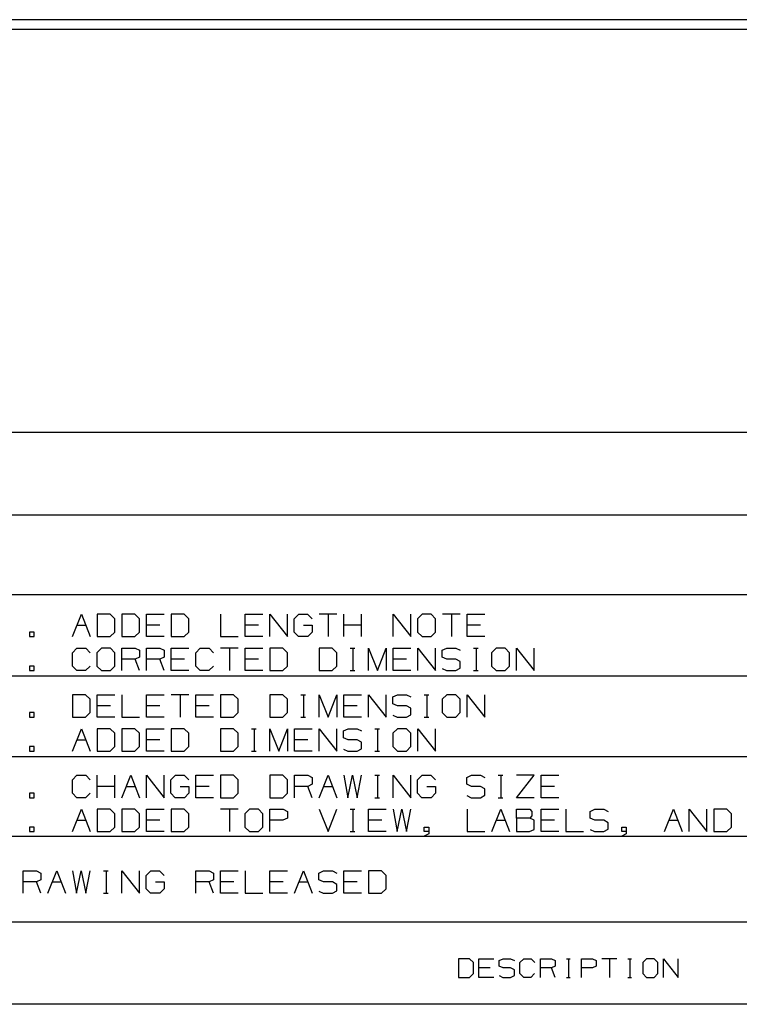
# Paper-space layout 'Layout1' of a CAD drawing. Extents: x 0.6 to 16.4, y 0.4 to 10.6.
# Drawn here: x 8.4 to 10.7, y 0.4 to 3.6 of the extents above; entities that cross this region are included whole.
import ezdxf

# ---------------------------------------------------------------- set-up
doc = ezdxf.new("R2010")
doc.units = 0
doc.header["$MEASUREMENT"] = 0
doc.layers.add('1', color=7, linetype='Continuous')

psp = doc.layouts.get("Layout1")

# ---------------------------------------------------------------- linework, layer by layer
at = {"layer": '1', "color": 7, "linetype": 'Continuous'}
for p, q in [((12.695356, 3.569723), (4.695356, 3.569723)), ((12.695356, 3.538247), (4.695356, 3.538247)), ((12.205371, 2.257467), (6.526266, 2.257467)), ((12.205371, 1.994511), (6.526266, 1.994511)), ((12.205371, 1.741555), (6.526266, 1.741555)), ((8.61366, 1.608786), (8.64216, 1.680035)), ((8.64216, 1.680035), (8.67066, 1.608786)), ((8.73411, 1.680035), (8.69211, 1.680035)), ((8.69211, 1.680035), (8.69211, 1.608786)), ((8.74911, 1.665786), (8.73411, 1.680035)), ((8.74911, 1.623036), (8.74911, 1.665786)), ((8.81256, 1.680035), (8.77056, 1.680035)), ((8.77056, 1.680035), (8.77056, 1.608786)), ((8.82756, 1.665786), (8.81256, 1.680035)), ((8.82756, 1.623036), (8.82756, 1.665786)), ((8.84901, 1.608786), (8.84901, 1.680035)), ((8.84901, 1.680035), (8.90601, 1.680035)), ((8.96946, 1.680035), (8.92746, 1.680035)), ((8.92746, 1.680035), (8.92746, 1.608786)), ((8.98446, 1.665786), (8.96946, 1.680035)), ((8.98446, 1.623036), (8.98446, 1.665786)), ((9.08436, 1.680035), (9.08436, 1.608786)), ((9.16281, 1.608786), (9.16281, 1.680035)), ((9.16281, 1.680035), (9.21981, 1.680035)), ((9.24126, 1.608786), (9.24126, 1.680035)), ((9.24126, 1.680035), (9.29826, 1.608786)), ((9.29826, 1.608786), (9.29826, 1.680035)), ((9.31896, 1.665786), (9.33396, 1.680035)), ((9.31896, 1.623036), (9.31896, 1.665786)), ((9.33396, 1.680035), (9.36171, 1.680035)), ((9.36171, 1.680035), (9.37596, 1.665786)), ((9.45516, 1.680035), (9.39816, 1.680035)), ((9.42666, 1.680035), (9.42666, 1.608786)), ((9.47661, 1.608786), (9.47661, 1.680035)), ((9.53361, 1.608786), (9.53361, 1.680035)), ((9.63351, 1.608786), (9.63351, 1.680035)), ((9.63351, 1.680035), (9.69051, 1.608786)), ((9.69051, 1.608786), (9.69051, 1.680035)), ((9.72621, 1.680035), (9.71121, 1.665786)), ((9.71121, 1.665786), (9.71121, 1.623036)), ((9.75471, 1.680035), (9.72621, 1.680035)), ((9.76896, 1.665786), (9.75471, 1.680035)), ((9.76896, 1.623036), (9.76896, 1.665786)), ((9.84741, 1.680035), (9.79041, 1.680035)), ((9.81891, 1.680035), (9.81891, 1.608786)), ((9.86886, 1.608786), (9.86886, 1.680035)), ((9.86886, 1.680035), (9.92586, 1.680035)), ((8.62791, 1.644786), (8.65641, 1.644786)), ((8.89176, 1.644786), (8.84901, 1.644786)), ((9.20556, 1.644786), (9.16281, 1.644786)), ((9.34821, 1.644786), (9.37671, 1.644786)), ((9.37671, 1.644786), (9.37671, 1.623036)), ((9.53361, 1.644786), (9.47661, 1.644786)), ((9.91161, 1.644786), (9.86886, 1.644786)), ((8.49201, 1.623036), (8.47776, 1.623036)), ((8.47776, 1.623036), (8.47776, 1.608786)), ((8.47776, 1.608786), (8.49201, 1.608786)), ((8.49201, 1.608786), (8.49201, 1.623036)), ((8.69211, 1.608786), (8.73411, 1.608786)), ((8.73411, 1.608786), (8.74911, 1.623036)), ((8.77056, 1.608786), (8.81256, 1.608786)), ((8.81256, 1.608786), (8.82756, 1.623036)), ((8.90601, 1.608786), (8.84901, 1.608786)), ((8.92746, 1.608786), (8.96946, 1.608786)), ((8.96946, 1.608786), (8.98446, 1.623036)), ((9.08436, 1.608786), (9.14136, 1.608786)), ((9.21981, 1.608786), (9.16281, 1.608786)), ((9.33321, 1.608786), (9.31896, 1.623036)), ((9.36246, 1.608786), (9.33321, 1.608786)), ((9.37671, 1.623036), (9.36246, 1.608786)), ((9.71121, 1.623036), (9.72621, 1.608786)), ((9.72621, 1.608786), (9.75471, 1.608786)), ((9.75471, 1.608786), (9.76896, 1.623036)), ((9.92586, 1.608786), (9.86886, 1.608786)), ((8.61366, 1.557786), (8.62791, 1.572036)), ((8.62791, 1.572036), (8.65641, 1.572036)), ((8.65641, 1.572036), (8.67066, 1.557786)), ((8.70636, 1.572036), (8.69136, 1.557786)), ((8.73486, 1.572036), (8.70636, 1.572036)), ((8.74911, 1.557786), (8.73486, 1.572036)), ((8.77056, 1.500785), (8.77056, 1.572036)), ((8.77056, 1.572036), (8.81331, 1.572036)), ((8.81331, 1.572036), (8.82756, 1.565286)), ((8.82756, 1.565286), (8.82756, 1.543535)), ((8.84901, 1.500785), (8.84901, 1.572036)), ((8.84901, 1.572036), (8.89176, 1.572036)), ((8.89176, 1.572036), (8.90601, 1.565286)), ((8.90601, 1.565286), (8.90601, 1.543535)), ((8.92746, 1.500785), (8.92746, 1.572036)), ((8.92746, 1.572036), (8.98446, 1.572036)), ((9.00591, 1.557786), (9.02016, 1.572036)), ((9.02016, 1.572036), (9.04866, 1.572036)), ((9.04866, 1.572036), (9.06291, 1.557786)), ((9.14136, 1.572036), (9.08436, 1.572036)), ((9.11286, 1.572036), (9.11286, 1.500785)), ((9.16281, 1.500785), (9.16281, 1.572036)), ((9.16281, 1.572036), (9.21981, 1.572036)), ((9.28326, 1.572036), (9.24126, 1.572036)), ((9.24126, 1.572036), (9.24126, 1.500785)), ((9.29826, 1.557786), (9.28326, 1.572036)), ((9.44016, 1.572036), (9.39816, 1.572036)), ((9.39816, 1.572036), (9.39816, 1.500785)), ((9.45516, 1.557786), (9.44016, 1.572036)), ((9.49761, 1.572036), (9.51186, 1.572036)), ((9.50511, 1.572036), (9.50511, 1.500785)), ((9.55506, 1.500785), (9.55506, 1.572036)), ((9.55506, 1.572036), (9.58356, 1.500785)), ((9.58356, 1.500785), (9.61206, 1.572036)), ((9.61206, 1.572036), (9.61206, 1.500785)), ((9.63351, 1.500785), (9.63351, 1.572036)), ((9.63351, 1.572036), (9.69051, 1.572036)), ((9.71196, 1.500785), (9.71196, 1.572036)), ((9.71196, 1.572036), (9.76896, 1.500785)), ((9.76896, 1.500785), (9.76896, 1.572036)), ((9.78966, 1.565286), (9.80466, 1.572036)), ((9.78966, 1.543535), (9.78966, 1.565286)), ((9.80466, 1.572036), (9.83316, 1.572036)), ((9.83316, 1.572036), (9.84741, 1.565286)), ((9.88986, 1.572036), (9.90411, 1.572036)), ((9.89736, 1.572036), (9.89736, 1.500785)), ((9.96156, 1.572036), (9.94656, 1.557786)), ((9.99006, 1.572036), (9.96156, 1.572036)), ((10.00431, 1.557786), (9.99006, 1.572036)), ((10.02576, 1.500785), (10.02576, 1.572036)), ((10.02576, 1.572036), (10.08276, 1.500785)), ((10.08276, 1.500785), (10.08276, 1.572036)), ((8.61366, 1.515036), (8.61366, 1.557786)), ((8.69136, 1.557786), (8.69136, 1.515036)), ((8.74911, 1.515036), (8.74911, 1.557786)), ((8.81331, 1.536785), (8.77056, 1.536785)), ((8.82756, 1.543535), (8.81331, 1.536785)), ((8.82756, 1.500785), (8.81331, 1.536785)), ((8.89176, 1.536785), (8.84901, 1.536785)), ((8.90601, 1.543535), (8.89176, 1.536785)), ((8.90601, 1.500785), (8.89176, 1.536785)), ((8.97021, 1.536785), (8.92746, 1.536785)), ((9.00591, 1.515036), (9.00591, 1.557786)), ((9.20556, 1.536785), (9.16281, 1.536785)), ((9.29826, 1.515036), (9.29826, 1.557786)), ((9.45516, 1.515036), (9.45516, 1.557786)), ((9.67626, 1.536785), (9.63351, 1.536785)), ((9.80466, 1.536785), (9.78966, 1.543535)), ((9.83316, 1.536785), (9.80466, 1.536785)), ((9.84741, 1.529286), (9.83316, 1.536785)), ((9.94656, 1.557786), (9.94656, 1.515036)), ((10.00431, 1.515036), (10.00431, 1.557786)), ((8.49201, 1.515036), (8.47776, 1.515036)), ((8.47776, 1.515036), (8.47776, 1.500785)), ((8.49201, 1.500785), (8.49201, 1.515036)), ((8.62791, 1.500785), (8.61366, 1.515036)), ((8.66991, 1.515036), (8.65566, 1.500785)), ((8.69136, 1.515036), (8.70636, 1.500785)), ((8.73486, 1.500785), (8.74911, 1.515036)), ((9.02016, 1.500785), (9.00591, 1.515036)), ((9.06216, 1.515036), (9.04791, 1.500785)), ((9.28326, 1.500785), (9.29826, 1.515036)), ((9.44016, 1.500785), (9.45516, 1.515036)), ((9.78966, 1.507536), (9.80391, 1.500785)), ((9.83316, 1.500785), (9.84741, 1.508286)), ((9.84741, 1.508286), (9.84741, 1.529286)), ((9.94656, 1.515036), (9.96156, 1.500785)), ((9.99006, 1.500785), (10.00431, 1.515036)), ((12.205371, 1.483599), (6.526266, 1.483599)), ((8.47776, 1.500785), (8.49201, 1.500785)), ((8.65566, 1.500785), (8.62791, 1.500785)), ((8.70636, 1.500785), (8.73486, 1.500785)), ((8.98446, 1.500785), (8.92746, 1.500785)), ((9.04791, 1.500785), (9.02016, 1.500785)), ((9.21981, 1.500785), (9.16281, 1.500785)), ((9.24126, 1.500785), (9.28326, 1.500785)), ((9.39816, 1.500785), (9.44016, 1.500785)), ((9.49761, 1.500785), (9.51186, 1.500785)), ((9.69051, 1.500785), (9.63351, 1.500785)), ((9.80391, 1.500785), (9.83316, 1.500785)), ((9.88986, 1.500785), (9.90411, 1.500785)), ((9.96156, 1.500785), (9.99006, 1.500785)), ((8.65566, 1.424079), (8.61366, 1.424079)), ((8.61366, 1.424079), (8.61366, 1.352829)), ((8.67066, 1.409829), (8.65566, 1.424079)), ((8.67066, 1.367079), (8.67066, 1.409829)), ((8.69211, 1.352829), (8.69211, 1.424079)), ((8.69211, 1.424079), (8.74911, 1.424079)), ((8.77056, 1.424079), (8.77056, 1.352829)), ((8.84901, 1.352829), (8.84901, 1.424079)), ((8.84901, 1.424079), (8.90601, 1.424079)), ((8.98446, 1.424079), (8.92746, 1.424079)), ((8.95596, 1.424079), (8.95596, 1.352829)), ((9.00591, 1.352829), (9.00591, 1.424079)), ((9.00591, 1.424079), (9.06291, 1.424079)), ((9.12636, 1.424079), (9.08436, 1.424079)), ((9.08436, 1.424079), (9.08436, 1.352829)), ((9.14136, 1.409829), (9.12636, 1.424079)), ((9.14136, 1.367079), (9.14136, 1.409829)), ((9.28326, 1.424079), (9.24126, 1.424079)), ((9.24126, 1.424079), (9.24126, 1.352829)), ((9.29826, 1.409829), (9.28326, 1.424079)), ((9.29826, 1.367079), (9.29826, 1.409829)), ((9.34071, 1.424079), (9.35496, 1.424079)), ((9.34821, 1.424079), (9.34821, 1.352829)), ((9.39816, 1.352829), (9.39816, 1.424079)), ((9.39816, 1.424079), (9.42666, 1.352829)), ((9.42666, 1.352829), (9.45516, 1.424079)), ((9.45516, 1.424079), (9.45516, 1.352829)), ((9.47661, 1.352829), (9.47661, 1.424079)), ((9.47661, 1.424079), (9.53361, 1.424079)), ((9.55506, 1.352829), (9.55506, 1.424079)), ((9.55506, 1.424079), (9.61206, 1.352829)), ((9.61206, 1.352829), (9.61206, 1.424079)), ((9.63276, 1.417329), (9.64776, 1.424079)), ((9.63276, 1.395579), (9.63276, 1.417329)), ((9.64776, 1.424079), (9.67626, 1.424079)), ((9.67626, 1.424079), (9.69051, 1.417329)), ((9.73296, 1.424079), (9.74721, 1.424079)), ((9.74046, 1.424079), (9.74046, 1.352829)), ((9.80466, 1.424079), (9.78966, 1.409829)), ((9.78966, 1.409829), (9.78966, 1.367079)), ((9.83316, 1.424079), (9.80466, 1.424079)), ((9.84741, 1.409829), (9.83316, 1.424079)), ((9.84741, 1.367079), (9.84741, 1.409829)), ((9.86886, 1.352829), (9.86886, 1.424079)), ((9.86886, 1.424079), (9.92586, 1.352829)), ((9.92586, 1.352829), (9.92586, 1.424079)), ((8.73486, 1.388829), (8.69211, 1.388829)), ((8.89176, 1.388829), (8.84901, 1.388829)), ((9.04866, 1.388829), (9.00591, 1.388829)), ((9.51936, 1.388829), (9.47661, 1.388829)), ((9.64776, 1.388829), (9.63276, 1.395579)), ((9.67626, 1.388829), (9.64776, 1.388829)), ((9.69051, 1.381329), (9.67626, 1.388829)), ((9.69051, 1.360329), (9.69051, 1.381329)), ((8.49201, 1.367079), (8.47776, 1.367079)), ((8.47776, 1.367079), (8.47776, 1.352829)), ((8.47776, 1.352829), (8.49201, 1.352829)), ((8.49201, 1.352829), (8.49201, 1.367079)), ((8.61366, 1.352829), (8.65566, 1.352829)), ((8.65566, 1.352829), (8.67066, 1.367079)), ((8.74911, 1.352829), (8.69211, 1.352829)), ((8.77056, 1.352829), (8.82756, 1.352829)), ((8.90601, 1.352829), (8.84901, 1.352829)), ((9.06291, 1.352829), (9.00591, 1.352829)), ((9.08436, 1.352829), (9.12636, 1.352829)), ((9.12636, 1.352829), (9.14136, 1.367079)), ((9.24126, 1.352829), (9.28326, 1.352829)), ((9.28326, 1.352829), (9.29826, 1.367079)), ((9.34071, 1.352829), (9.35496, 1.352829)), ((9.53361, 1.352829), (9.47661, 1.352829)), ((9.63276, 1.359579), (9.64701, 1.352829)), ((9.64701, 1.352829), (9.67626, 1.352829)), ((9.67626, 1.352829), (9.69051, 1.360329)), ((9.73296, 1.352829), (9.74721, 1.352829)), ((9.78966, 1.367079), (9.80466, 1.352829)), ((9.80466, 1.352829), (9.83316, 1.352829)), ((9.83316, 1.352829), (9.84741, 1.367079)), ((8.61366, 1.244829), (8.64216, 1.316079)), ((8.64216, 1.316079), (8.67066, 1.244829)), ((8.73411, 1.316079), (8.69211, 1.316079)), ((8.69211, 1.316079), (8.69211, 1.244829)), ((8.74911, 1.301829), (8.73411, 1.316079)), ((8.81256, 1.316079), (8.77056, 1.316079)), ((8.77056, 1.316079), (8.77056, 1.244829)), ((8.82756, 1.301829), (8.81256, 1.316079)), ((8.84901, 1.244829), (8.84901, 1.316079)), ((8.84901, 1.316079), (8.90601, 1.316079)), ((8.96946, 1.316079), (8.92746, 1.316079)), ((8.92746, 1.316079), (8.92746, 1.244829)), ((8.98446, 1.301829), (8.96946, 1.316079)), ((9.12636, 1.316079), (9.08436, 1.316079)), ((9.08436, 1.316079), (9.08436, 1.244829)), ((9.14136, 1.301829), (9.12636, 1.316079)), ((9.18381, 1.316079), (9.19806, 1.316079)), ((9.19131, 1.316079), (9.19131, 1.244829)), ((9.24126, 1.244829), (9.24126, 1.316079)), ((9.24126, 1.316079), (9.26976, 1.244829)), ((9.26976, 1.244829), (9.29826, 1.316079)), ((9.29826, 1.316079), (9.29826, 1.244829)), ((9.31971, 1.244829), (9.31971, 1.316079)), ((9.31971, 1.316079), (9.37671, 1.316079)), ((9.39816, 1.244829), (9.39816, 1.316079)), ((9.39816, 1.316079), (9.45516, 1.244829)), ((9.45516, 1.244829), (9.45516, 1.316079)), ((9.47586, 1.309329), (9.49086, 1.316079)), ((9.49086, 1.316079), (9.51936, 1.316079)), ((9.51936, 1.316079), (9.53361, 1.309329)), ((9.57606, 1.316079), (9.59031, 1.316079)), ((9.58356, 1.316079), (9.58356, 1.244829)), ((9.64776, 1.316079), (9.63276, 1.301829)), ((9.67626, 1.316079), (9.64776, 1.316079)), ((9.69051, 1.301829), (9.67626, 1.316079)), ((9.71196, 1.244829), (9.71196, 1.316079)), ((9.71196, 1.316079), (9.76896, 1.244829)), ((9.76896, 1.244829), (9.76896, 1.316079)), ((8.74911, 1.259079), (8.74911, 1.301829)), ((8.82756, 1.259079), (8.82756, 1.301829)), ((8.98446, 1.259079), (8.98446, 1.301829)), ((9.14136, 1.259079), (9.14136, 1.301829)), ((9.47586, 1.287579), (9.47586, 1.309329)), ((9.49086, 1.280829), (9.47586, 1.287579)), ((9.63276, 1.301829), (9.63276, 1.259079)), ((9.69051, 1.259079), (9.69051, 1.301829)), ((8.49201, 1.259079), (8.47776, 1.259079)), ((8.47776, 1.259079), (8.47776, 1.244829)), ((8.49201, 1.244829), (8.49201, 1.259079)), ((8.62791, 1.280829), (8.65641, 1.280829)), ((8.73411, 1.244829), (8.74911, 1.259079)), ((8.81256, 1.244829), (8.82756, 1.259079)), ((8.89176, 1.280829), (8.84901, 1.280829)), ((8.96946, 1.244829), (8.98446, 1.259079)), ((9.12636, 1.244829), (9.14136, 1.259079)), ((9.36246, 1.280829), (9.31971, 1.280829)), ((9.51936, 1.280829), (9.49086, 1.280829)), ((9.53361, 1.273329), (9.51936, 1.280829)), ((9.51936, 1.244829), (9.53361, 1.252329)), ((9.53361, 1.252329), (9.53361, 1.273329)), ((9.63276, 1.259079), (9.64776, 1.244829)), ((9.67626, 1.244829), (9.69051, 1.259079)), ((6.526266, 1.227643), (12.205371, 1.227643)), ((8.47776, 1.244829), (8.49201, 1.244829)), ((8.69211, 1.244829), (8.73411, 1.244829)), ((8.77056, 1.244829), (8.81256, 1.244829)), ((8.90601, 1.244829), (8.84901, 1.244829)), ((8.92746, 1.244829), (8.96946, 1.244829)), ((9.08436, 1.244829), (9.12636, 1.244829)), ((9.18381, 1.244829), (9.19806, 1.244829)), ((9.37671, 1.244829), (9.31971, 1.244829)), ((9.47586, 1.251579), (9.49011, 1.244829)), ((9.49011, 1.244829), (9.51936, 1.244829)), ((9.57606, 1.244829), (9.59031, 1.244829)), ((9.64776, 1.244829), (9.67626, 1.244829)), ((8.61366, 1.153873), (8.62791, 1.168123)), ((8.62791, 1.168123), (8.65641, 1.168123)), ((8.65641, 1.168123), (8.67066, 1.153873)), ((8.69211, 1.096873), (8.69211, 1.168123)), ((8.74911, 1.096873), (8.74911, 1.168123)), ((8.77056, 1.096873), (8.79906, 1.168123)), ((8.79906, 1.168123), (8.82756, 1.096873)), ((8.84901, 1.096873), (8.84901, 1.168123)), ((8.84901, 1.168123), (8.90601, 1.096873)), ((8.90601, 1.096873), (8.90601, 1.168123)), ((8.92671, 1.153873), (8.94171, 1.168123)), ((8.94171, 1.168123), (8.96946, 1.168123)), ((8.96946, 1.168123), (8.98371, 1.153873)), ((9.00591, 1.096873), (9.00591, 1.168123)), ((9.00591, 1.168123), (9.06291, 1.168123)), ((9.12636, 1.168123), (9.08436, 1.168123)), ((9.08436, 1.168123), (9.08436, 1.096873)), ((9.14136, 1.153873), (9.12636, 1.168123)), ((9.28326, 1.168123), (9.24126, 1.168123)), ((9.24126, 1.168123), (9.24126, 1.096873)), ((9.29826, 1.153873), (9.28326, 1.168123)), ((9.31971, 1.096873), (9.31971, 1.168123)), ((9.31971, 1.168123), (9.36246, 1.168123)), ((9.36246, 1.168123), (9.37671, 1.161373)), ((9.37671, 1.161373), (9.37671, 1.139623)), ((9.39816, 1.096873), (9.42666, 1.168123)), ((9.42666, 1.168123), (9.45516, 1.096873)), ((9.47661, 1.168123), (9.49011, 1.096873)), ((9.49011, 1.096873), (9.50436, 1.168123)), ((9.50436, 1.168123), (9.51936, 1.096873)), ((9.51936, 1.096873), (9.53361, 1.168123)), ((9.57606, 1.168123), (9.59031, 1.168123)), ((9.58356, 1.168123), (9.58356, 1.096873)), ((9.63351, 1.096873), (9.63351, 1.168123)), ((9.63351, 1.168123), (9.69051, 1.096873)), ((9.69051, 1.096873), (9.69051, 1.168123)), ((9.71121, 1.153873), (9.72621, 1.168123)), ((9.72621, 1.168123), (9.75396, 1.168123)), ((9.75396, 1.168123), (9.76821, 1.153873)), ((9.86811, 1.161373), (9.88311, 1.168123)), ((9.86811, 1.139623), (9.86811, 1.161373)), ((9.88311, 1.168123), (9.91161, 1.168123)), ((9.91161, 1.168123), (9.92586, 1.161373)), ((9.96831, 1.168123), (9.98256, 1.168123)), ((9.97581, 1.168123), (9.97581, 1.096873)), ((10.02576, 1.096873), (10.08276, 1.168123)), ((10.08276, 1.168123), (10.02576, 1.168123)), ((10.10421, 1.096873), (10.10421, 1.168123)), ((10.10421, 1.168123), (10.16121, 1.168123)), ((8.61366, 1.111123), (8.61366, 1.153873)), ((8.74911, 1.132873), (8.69211, 1.132873)), ((8.78481, 1.132873), (8.81331, 1.132873)), ((8.92671, 1.111123), (8.92671, 1.153873)), ((8.95596, 1.132873), (8.98446, 1.132873)), ((8.98446, 1.132873), (8.98446, 1.111123)), ((9.04866, 1.132873), (9.00591, 1.132873)), ((9.14136, 1.111123), (9.14136, 1.153873)), ((9.29826, 1.111123), (9.29826, 1.153873)), ((9.36246, 1.132873), (9.31971, 1.132873)), ((9.37671, 1.139623), (9.36246, 1.132873)), ((9.37671, 1.096873), (9.36246, 1.132873)), ((9.41241, 1.132873), (9.44091, 1.132873)), ((9.71121, 1.111123), (9.71121, 1.153873)), ((9.74046, 1.132873), (9.76896, 1.132873)), ((9.76896, 1.132873), (9.76896, 1.111123)), ((9.88311, 1.132873), (9.86811, 1.139623)), ((9.91161, 1.132873), (9.88311, 1.132873)), ((9.92586, 1.125373), (9.91161, 1.132873)), ((10.14696, 1.132873), (10.10421, 1.132873)), ((8.49201, 1.111123), (8.47776, 1.111123)), ((8.47776, 1.111123), (8.47776, 1.096873)), ((8.47776, 1.096873), (8.49201, 1.096873)), ((8.49201, 1.096873), (8.49201, 1.111123)), ((8.62791, 1.096873), (8.61366, 1.111123)), ((8.65566, 1.096873), (8.62791, 1.096873)), ((8.66991, 1.111123), (8.65566, 1.096873)), ((8.94096, 1.096873), (8.92671, 1.111123)), ((8.97021, 1.096873), (8.94096, 1.096873)), ((8.98446, 1.111123), (8.97021, 1.096873)), ((9.06291, 1.096873), (9.00591, 1.096873)), ((9.08436, 1.096873), (9.12636, 1.096873)), ((9.12636, 1.096873), (9.14136, 1.111123)), ((9.24126, 1.096873), (9.28326, 1.096873)), ((9.28326, 1.096873), (9.29826, 1.111123)), ((9.57606, 1.096873), (9.59031, 1.096873)), ((9.72546, 1.096873), (9.71121, 1.111123)), ((9.75471, 1.096873), (9.72546, 1.096873)), ((9.76896, 1.111123), (9.75471, 1.096873)), ((9.86811, 1.103623), (9.88236, 1.096873)), ((9.88236, 1.096873), (9.91161, 1.096873)), ((9.91161, 1.096873), (9.92586, 1.104373)), ((9.92586, 1.104373), (9.92586, 1.125373)), ((9.96831, 1.096873), (9.98256, 1.096873)), ((10.08276, 1.096873), (10.02576, 1.096873)), ((10.16121, 1.096873), (10.10421, 1.096873)), ((8.61366, 0.988873), (8.64216, 1.060123)), ((8.64216, 1.060123), (8.67066, 0.988873)), ((8.73411, 1.060123), (8.69211, 1.060123)), ((8.69211, 1.060123), (8.69211, 0.988873)), ((8.74911, 1.045873), (8.73411, 1.060123)), ((8.74911, 1.003123), (8.74911, 1.045873)), ((8.81256, 1.060123), (8.77056, 1.060123)), ((8.77056, 1.060123), (8.77056, 0.988873)), ((8.82756, 1.045873), (8.81256, 1.060123)), ((8.82756, 1.003123), (8.82756, 1.045873)), ((8.84901, 0.988873), (8.84901, 1.060123)), ((8.84901, 1.060123), (8.90601, 1.060123)), ((8.96946, 1.060123), (8.92746, 1.060123)), ((8.92746, 1.060123), (8.92746, 0.988873)), ((8.98446, 1.045873), (8.96946, 1.060123)), ((8.98446, 1.003123), (8.98446, 1.045873)), ((9.14136, 1.060123), (9.08436, 1.060123)), ((9.11286, 1.060123), (9.11286, 0.988873)), ((9.17706, 1.060123), (9.16206, 1.045873)), ((9.16206, 1.045873), (9.16206, 1.003123)), ((9.20556, 1.060123), (9.17706, 1.060123)), ((9.21981, 1.045873), (9.20556, 1.060123)), ((9.21981, 1.003123), (9.21981, 1.045873)), ((9.24126, 0.988873), (9.24126, 1.060123)), ((9.24126, 1.060123), (9.28401, 1.060123)), ((9.28401, 1.060123), (9.29826, 1.053373)), ((9.29826, 1.053373), (9.29826, 1.031623)), ((9.39816, 1.060123), (9.42666, 0.988873)), ((9.42666, 0.988873), (9.45516, 1.060123)), ((9.49761, 1.060123), (9.51186, 1.060123)), ((9.50511, 1.060123), (9.50511, 0.988873)), ((9.55506, 0.988873), (9.55506, 1.060123)), ((9.55506, 1.060123), (9.61206, 1.060123)), ((9.63351, 1.060123), (9.64701, 0.988873)), ((9.64701, 0.988873), (9.66126, 1.060123)), ((9.66126, 1.060123), (9.67626, 0.988873)), ((9.67626, 0.988873), (9.69051, 1.060123)), ((9.86886, 1.060123), (9.86886, 0.988873)), ((9.94731, 0.988873), (9.97581, 1.060123)), ((9.97581, 1.060123), (10.00431, 0.988873)), ((10.02576, 1.031623), (10.02576, 1.060123)), ((10.02576, 1.060123), (10.06851, 1.060123)), ((10.06851, 1.060123), (10.07526, 1.053373)), ((10.07526, 1.039123), (10.06851, 1.031623)), ((10.07526, 1.053373), (10.07526, 1.039123)), ((10.10421, 0.988873), (10.10421, 1.060123)), ((10.10421, 1.060123), (10.16121, 1.060123)), ((10.18266, 1.060123), (10.18266, 0.988873)), ((10.26036, 1.053373), (10.27536, 1.060123)), ((10.26036, 1.031623), (10.26036, 1.053373)), ((10.27536, 1.060123), (10.30386, 1.060123)), ((10.30386, 1.060123), (10.31811, 1.053373)), ((10.49646, 0.988873), (10.52496, 1.060123)), ((10.52496, 1.060123), (10.55346, 0.988873)), ((10.57491, 0.988873), (10.57491, 1.060123)), ((10.57491, 1.060123), (10.63191, 0.988873)), ((10.63191, 0.988873), (10.63191, 1.060123)), ((10.69536, 1.060123), (10.65336, 1.060123)), ((10.65336, 1.060123), (10.65336, 0.988873)), ((10.71036, 1.045873), (10.69536, 1.060123)), ((10.71036, 1.003123), (10.71036, 1.045873)), ((8.49201, 1.003123), (8.47776, 1.003123)), ((8.47776, 1.003123), (8.47776, 0.988873)), ((8.49201, 0.988873), (8.49201, 1.003123)), ((8.62791, 1.024873), (8.65641, 1.024873)), ((8.73411, 0.988873), (8.74911, 1.003123)), ((8.81256, 0.988873), (8.82756, 1.003123)), ((8.89176, 1.024873), (8.84901, 1.024873)), ((8.96946, 0.988873), (8.98446, 1.003123)), ((9.16206, 1.003123), (9.17706, 0.988873)), ((9.20556, 0.988873), (9.21981, 1.003123)), ((9.28326, 1.024873), (9.24126, 1.024873)), ((9.29826, 1.031623), (9.28326, 1.024873)), ((9.59781, 1.024873), (9.55506, 1.024873)), ((9.73296, 0.988873), (9.73296, 1.003123)), ((9.73296, 1.003123), (9.74721, 1.003123)), ((9.74721, 1.003123), (9.74721, 0.982123)), ((9.96156, 1.024873), (9.99006, 1.024873)), ((10.06851, 1.031623), (10.02576, 1.031623)), ((10.02576, 1.031623), (10.02576, 0.988873)), ((10.08201, 1.024873), (10.06851, 1.031623)), ((10.08201, 0.995623), (10.08201, 1.024873)), ((10.14696, 1.024873), (10.10421, 1.024873)), ((10.27536, 1.024873), (10.26036, 1.031623)), ((10.30386, 1.024873), (10.27536, 1.024873)), ((10.31811, 1.017373), (10.30386, 1.024873)), ((10.31811, 0.996373), (10.31811, 1.017373)), ((10.36056, 0.988873), (10.36056, 1.003123)), ((10.36056, 1.003123), (10.37481, 1.003123)), ((10.37481, 1.003123), (10.37481, 0.982123)), ((10.51071, 1.024873), (10.53921, 1.024873)), ((10.69536, 0.988873), (10.71036, 1.003123)), ((6.526266, 0.974686), (12.205371, 0.974686)), ((8.47776, 0.988873), (8.49201, 0.988873)), ((8.69211, 0.988873), (8.73411, 0.988873)), ((8.77056, 0.988873), (8.81256, 0.988873)), ((8.90601, 0.988873), (8.84901, 0.988873)), ((8.92746, 0.988873), (8.96946, 0.988873)), ((9.17706, 0.988873), (9.20556, 0.988873)), ((9.49761, 0.988873), (9.51186, 0.988873)), ((9.61206, 0.988873), (9.55506, 0.988873)), ((9.74721, 0.988873), (9.73296, 0.988873)), ((9.74721, 0.982123), (9.73296, 0.974623)), ((9.86886, 0.988873), (9.92586, 0.988873)), ((10.02576, 0.988873), (10.06776, 0.988873)), ((10.06776, 0.988873), (10.08201, 0.995623)), ((10.16121, 0.988873), (10.10421, 0.988873)), ((10.18266, 0.988873), (10.23966, 0.988873)), ((10.26036, 0.995623), (10.27461, 0.988873)), ((10.27461, 0.988873), (10.30386, 0.988873)), ((10.30386, 0.988873), (10.31811, 0.996373)), ((10.37481, 0.988873), (10.36056, 0.988873)), ((10.37481, 0.982123), (10.36056, 0.974623)), ((10.65336, 0.988873), (10.69536, 0.988873)), ((8.45676, 0.792873), (8.45676, 0.864123)), ((8.45676, 0.864123), (8.49951, 0.864123)), ((8.49951, 0.864123), (8.51376, 0.857373)), ((8.51376, 0.857373), (8.51376, 0.835623)), ((8.53521, 0.792873), (8.56371, 0.864123)), ((8.56371, 0.864123), (8.59221, 0.792873)), ((8.61366, 0.864123), (8.62716, 0.792873)), ((8.62716, 0.792873), (8.64141, 0.864123)), ((8.64141, 0.864123), (8.65641, 0.792873)), ((8.65641, 0.792873), (8.67066, 0.864123)), ((8.71311, 0.864123), (8.72736, 0.864123)), ((8.72061, 0.864123), (8.72061, 0.792873)), ((8.77056, 0.792873), (8.77056, 0.864123)), ((8.77056, 0.864123), (8.82756, 0.792873)), ((8.82756, 0.792873), (8.82756, 0.864123)), ((8.84826, 0.849873), (8.86326, 0.864123)), ((8.84826, 0.807123), (8.84826, 0.849873)), ((8.86326, 0.864123), (8.89101, 0.864123)), ((8.89101, 0.864123), (8.90526, 0.849873)), ((9.00591, 0.792873), (9.00591, 0.864123)), ((9.00591, 0.864123), (9.04866, 0.864123)), ((9.04866, 0.864123), (9.06291, 0.857373)), ((9.06291, 0.857373), (9.06291, 0.835623)), ((9.08436, 0.792873), (9.08436, 0.864123)), ((9.08436, 0.864123), (9.14136, 0.864123)), ((9.16281, 0.864123), (9.16281, 0.792873)), ((9.24126, 0.792873), (9.24126, 0.864123)), ((9.24126, 0.864123), (9.29826, 0.864123)), ((9.31971, 0.792873), (9.34821, 0.864123)), ((9.34821, 0.864123), (9.37671, 0.792873)), ((9.39741, 0.857373), (9.41241, 0.864123)), ((9.39741, 0.835623), (9.39741, 0.857373)), ((9.41241, 0.864123), (9.44091, 0.864123)), ((9.44091, 0.864123), (9.45516, 0.857373)), ((9.47661, 0.792873), (9.47661, 0.864123)), ((9.47661, 0.864123), (9.53361, 0.864123)), ((9.59706, 0.864123), (9.55506, 0.864123)), ((9.55506, 0.864123), (9.55506, 0.792873)), ((9.61206, 0.849873), (9.59706, 0.864123)), ((9.61206, 0.807123), (9.61206, 0.849873)), ((8.49951, 0.828873), (8.45676, 0.828873)), ((8.51376, 0.835623), (8.49951, 0.828873)), ((8.51376, 0.792873), (8.49951, 0.828873)), ((8.54946, 0.828873), (8.57796, 0.828873)), ((8.87751, 0.828873), (8.90601, 0.828873)), ((8.90601, 0.828873), (8.90601, 0.807123)), ((9.04866, 0.828873), (9.00591, 0.828873)), ((9.06291, 0.835623), (9.04866, 0.828873)), ((9.06291, 0.792873), (9.04866, 0.828873)), ((9.12711, 0.828873), (9.08436, 0.828873)), ((9.28401, 0.828873), (9.24126, 0.828873)), ((9.33396, 0.828873), (9.36246, 0.828873)), ((9.41241, 0.828873), (9.39741, 0.835623)), ((9.44091, 0.828873), (9.41241, 0.828873)), ((9.45516, 0.821373), (9.44091, 0.828873)), ((9.45516, 0.800373), (9.45516, 0.821373)), ((9.51936, 0.828873), (9.47661, 0.828873)), ((8.71311, 0.792873), (8.72736, 0.792873)), ((8.86251, 0.792873), (8.84826, 0.807123)), ((8.89176, 0.792873), (8.86251, 0.792873)), ((8.90601, 0.807123), (8.89176, 0.792873)), ((9.14136, 0.792873), (9.08436, 0.792873)), ((9.16281, 0.792873), (9.21981, 0.792873)), ((9.29826, 0.792873), (9.24126, 0.792873)), ((9.39741, 0.799623), (9.41166, 0.792873)), ((9.41166, 0.792873), (9.44091, 0.792873)), ((9.44091, 0.792873), (9.45516, 0.800373)), ((9.53361, 0.792873), (9.47661, 0.792873)), ((9.55506, 0.792873), (9.59706, 0.792873)), ((9.59706, 0.792873), (9.61206, 0.807123)), ((6.526266, 0.70173), (12.977928, 0.70173)), ((9.876453, 0.584975), (9.841567, 0.584975)), ((9.841567, 0.584975), (9.841567, 0.525794)), ((9.888913, 0.573139), (9.876453, 0.584975)), ((9.888913, 0.53763), (9.888913, 0.573139)), ((9.90673, 0.525794), (9.90673, 0.584975)), ((9.90673, 0.584975), (9.954075, 0.584975)), ((9.971269, 0.579369), (9.983728, 0.584975)), ((9.971269, 0.561303), (9.971269, 0.579369)), ((9.983728, 0.584975), (10.007401, 0.584975)), ((10.007401, 0.584975), (10.019237, 0.579369)), ((10.037054, 0.573139), (10.04889, 0.584975)), ((10.037054, 0.53763), (10.037054, 0.573139)), ((10.04889, 0.584975), (10.072563, 0.584975)), ((10.072563, 0.584975), (10.084399, 0.573139)), ((10.102216, 0.525794), (10.102216, 0.584975)), ((10.102216, 0.584975), (10.137725, 0.584975)), ((10.137725, 0.584975), (10.149561, 0.579369)), ((10.149561, 0.579369), (10.149561, 0.561303)), ((10.184821, 0.584975), (10.196657, 0.584975)), ((10.191051, 0.584975), (10.191051, 0.525794)), ((10.23254, 0.525794), (10.23254, 0.584975)), ((10.23254, 0.584975), (10.268049, 0.584975)), ((10.268049, 0.584975), (10.279885, 0.579369)), ((10.279885, 0.579369), (10.279885, 0.561303)), ((10.345047, 0.584975), (10.297702, 0.584975)), ((10.321375, 0.584975), (10.321375, 0.525794)), ((10.380307, 0.584975), (10.392143, 0.584975)), ((10.386537, 0.584975), (10.386537, 0.525794)), ((10.439862, 0.584975), (10.427403, 0.573139)), ((10.427403, 0.573139), (10.427403, 0.53763)), ((10.463535, 0.584975), (10.439862, 0.584975)), ((10.475371, 0.573139), (10.463535, 0.584975)), ((10.475371, 0.53763), (10.475371, 0.573139)), ((10.493189, 0.525794), (10.493189, 0.584975)), ((10.493189, 0.584975), (10.540534, 0.525794)), ((10.540534, 0.525794), (10.540534, 0.584975)), ((9.876453, 0.525794), (9.888913, 0.53763)), ((9.942239, 0.555696), (9.90673, 0.555696)), ((9.983728, 0.555696), (9.971269, 0.561303)), ((10.007401, 0.555696), (9.983728, 0.555696)), ((10.019237, 0.549466), (10.007401, 0.555696)), ((10.019237, 0.532023), (10.019237, 0.549466)), ((10.04889, 0.525794), (10.037054, 0.53763)), ((10.083776, 0.53763), (10.071939, 0.525794)), ((10.137725, 0.555696), (10.102216, 0.555696)), ((10.149561, 0.561303), (10.137725, 0.555696)), ((10.149561, 0.525794), (10.137725, 0.555696)), ((10.267426, 0.555696), (10.23254, 0.555696)), ((10.279885, 0.561303), (10.267426, 0.555696)), ((10.427403, 0.53763), (10.439862, 0.525794)), ((10.463535, 0.525794), (10.475371, 0.53763)), ((9.841567, 0.525794), (9.876453, 0.525794)), ((9.954075, 0.525794), (9.90673, 0.525794)), ((9.971269, 0.5314), (9.983105, 0.525794)), ((9.983105, 0.525794), (10.007401, 0.525794)), ((10.007401, 0.525794), (10.019237, 0.532023)), ((10.071939, 0.525794), (10.04889, 0.525794)), ((10.184821, 0.525794), (10.196657, 0.525794)), ((10.380307, 0.525794), (10.392143, 0.525794)), ((10.439862, 0.525794), (10.463535, 0.525794)), ((16.369932, 0.440085), (0.633067, 0.440085))]:
    psp.add_line(p, q, dxfattribs=at)

doc.saveas('drawing.dxf')
